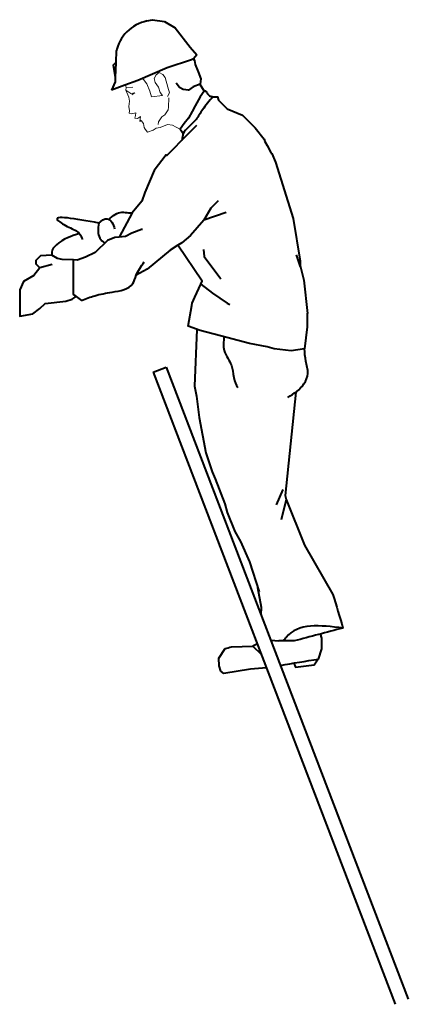
# Model space of a CAD drawing. Units: millimetres. Extents: x 0 to 8802617212, y 2245 to 8629389287.
# Drawn here: x 122839 to 123953, y 84400 to 87220 of the extents above; entities that cross this region are included whole.
import ezdxf

# ---------------------------------------------------------------- set-up
doc = ezdxf.new("R2010")
doc.units = ezdxf.units.MM
doc.linetypes.add('K5LT_THIN', pattern=[0])
doc.layers.add('RED', color=1, linetype='Continuous', lineweight=40)
doc.layers.add('Системный слой', color=7, linetype='Continuous')

msp = doc.modelspace()

# ---------------------------------------------------------------- linework, layer by layer
at = {"layer": 'RED'}
for p, q in [((123204.1, 87216.1), (123219.7, 87219.8)), ((123219.7, 87219.8), (123254.5, 87214.6)), ((123254.5, 87214.6), (123284.6, 87196.9)), ((123284.6, 87196.9), (123328.1, 87141.5)), ((123328.1, 87141.5), (123346.8, 87118.8)), ((123346.8, 87118.8), (123336.9, 87107.2)), ((123331.2, 87105.2), (123262.3, 87082)), ((123336.9, 87107.2), (123331.2, 87105.2)), ((123262.3, 87082), (123177.6, 87045.5)), ((123140.7, 87032.2), (123102.1, 87018.3)), ((123177.6, 87045.5), (123140.7, 87032.2)), ((123430.6, 86667.8), (123366.8, 86645.8)), ((123112.1, 86595.5), (123090.5, 86587.8)), ((123631.8, 86546.6), (123643.5, 86511.8)), ((122993.2, 86433.1), (123016.2, 86415.9)), ((123593.7, 85874.4), (123574.1, 85829.9)), ((123445.9, 85423.4), (123507.1, 85425.7)), ((123625.5, 85440.3), (123581.8, 85440.9)), ((123409.6, 85391.1), (123428.4, 85418.4)), ((123411.2, 85368.8), (123409.6, 85391.1)), ((123416, 85354.1), (123411.2, 85368.8)), ((123424.1, 85347.5), (123416, 85354.1)), ((123501, 85359.5), (123424.1, 85347.5)), ((123546.2, 85363.4), (123501, 85359.5))]:
    msp.add_line(p, q, dxfattribs=at)
for points in [[(123115.9, 87131.4), (123114.7, 87097.4), (123113.1, 87054.2), (123112.7, 87041.7), (123102.1, 87018.3)], [(123114.7, 87097.4), (123106.9, 87089.3), (123113.1, 87054.2)], [(123336.9, 87107.2), (123340, 87103), (123342, 87091.2), (123350.4, 87070.9), (123358.8, 87050.5), (123356.5, 87035.5), (123336.1, 87027.1), (123323.2, 87017.6), (123308.2, 87019.9), (123297.6, 87025.3), (123288.1, 87038.3)], [(123355.9, 87035.3), (123367.5, 87014.6), (123356.9, 86999.3), (123342.3, 86973.4), (123333.6, 86957.2), (123322.8, 86937.7), (123310.5, 86922.5), (123298.7, 86906.6), (123301.8, 86902.3), (123308.2, 86893.7)], [(123392.4, 86999), (123406.5, 86999), (123409.4, 86989), (123412, 86986.4), (123434.2, 86964.2), (123477.6, 86946.4), (123514.2, 86909.8), (123540.2, 86877.2), (123542.2, 86871.2), (123548.2, 86859.2), (123560.4, 86837.7)], [(123346, 86916.6), (123334.7, 86905.2), (123321.4, 86892), (123260.5, 86831.1), (123259.3, 86832.3), (123225, 86788.2), (123197.5, 86724.6), (123189.1, 86700.2), (123162, 86666.3), (123124.5, 86596.7)], [(123560.4, 86837.7), (123561.8, 86836.3), (123572.7, 86811.7), (123622.9, 86650.2), (123643.2, 86528.1), (123643.5, 86515.4), (123647.1, 86500.8), (123653.8, 86474.1), (123663.9, 86378.1), (123663.2, 86378.1), (123663.2, 86340.3), (123655.4, 86277.5), (123617, 86271.7), (123568.4, 86277.4), (123548.5, 86282.8), (123498.2, 86292), (123433, 86309.4), (123356.6, 86329.3), (123322.3, 86341.5), (123332.5, 86401), (123333.2, 86407.4), (123341.2, 86425), (123358.2, 86462.4), (123361.8, 86470.5), (123292.4, 86573.6)], [(123407.6, 86700.5), (123387.5, 86680.4), (123366.8, 86645.8), (123328.5, 86601.2), (123303.8, 86580.9), (123292.4, 86573.6), (123270.4, 86559.5), (123204.7, 86505.7), (123172.9, 86487.6)], [(123191.5, 86618.9), (123187.9, 86618.9), (123161, 86608.8), (123142.4, 86598.5), (123124.5, 86596.7), (123112.1, 86595.5)], [(123090.5, 86587.8), (123055.1, 86552.5), (123028.3, 86539.2), (123003.8, 86531), (122993.2, 86531.6), (122961.2, 86533.3), (122947.7, 86536), (122931.2, 86545.1), (122899, 86543.4), (122885.5, 86529.9), (122885.5, 86520.6), (122885.3, 86520.4), (122896.6, 86509.1)], [(123365.7, 86561.4), (123368, 86541.1), (123412.6, 86481.2), (123415.8, 86478)], [(122931.9, 86518.9), (122896.6, 86509.1), (122879.7, 86487.1), (122850.2, 86470.3), (122839.2, 86446.4), (122839.2, 86370.8), (122876.9, 86377), (122897, 86392.1), (122912, 86407.1), (122971.9, 86413.9), (122989.5, 86418.9), (123000.8, 86427.4), (122993.2, 86433.1), (122993.2, 86531.6)], [(123358.2, 86462.4), (123391.7, 86436.1), (123433.9, 86408.3), (123441.8, 86404.4)], [(123347.2, 86332.7), (123340.6, 86169.9), (123346.2, 86141.5), (123353.9, 86080.8), (123372.8, 85979.1), (123376.7, 85967.5)], [(123221.6, 86210.4), (123258.9, 86224.7)], [(123258.9, 86224.7), (123953, 84413.9)], [(123221.6, 86210.4), (123915.7, 84399.6)], [(123630.3, 86153), (123600.4, 85857)], [(123376.7, 85967.5), (123391.1, 85924.9), (123399.3, 85905.1)], [(123399.3, 85905.1), (123427.6, 85833.1)], [(123600.4, 85857), (123603.1, 85845.4), (123655.5, 85715.1), (123737.1, 85573.6)], [(123427.6, 85833.1), (123433.4, 85808.1), (123455.8, 85754.2), (123471.6, 85725.4), (123497.7, 85666.9), (123525.6, 85580.6)], [(123603.1, 85845.4), (123589, 85787)], [(123530.9, 85515.2), (123532.5, 85536.5), (123521.8, 85592.3)], [(123695.4, 85388.6), (123704.7, 85418), (123704.7, 85447.9), (123701.4, 85460.4)], [(123517.1, 85430.4), (123507.1, 85425.7)], [(123507.1, 85425.7), (123531.4, 85402.2)], [(123517.1, 85430.4), (123519.8, 85432.3)], [(123558.6, 85442.8), (123581.8, 85440.9)], [(123624.8, 85376.9), (123629.3, 85364.9), (123683.4, 85371.8), (123694.3, 85388.8)]]:
    msp.add_lwpolyline(points, dxfattribs=at)
msp.add_arc((123226.4, 87105.6), 112.7, 101.4045, 168.7538, dxfattribs=at)
for points in [[(123367.5, 87014.6), (123372.2, 87016.3), (123375, 87011.4), (123377.4, 87007.7), (123381.8, 87003.1), (123385.1, 87001.1), (123388.7, 86999.8), (123392.4, 86999)], [(123094.5, 86647.8), (123132.2, 86668.6), (123151.3, 86666.7), (123162, 86666.3)], [(123066, 86637.1), (122949, 86644.9), (122980.2, 86625.4), (123011.4, 86605.9), (123019.2, 86590.3)], [(123066, 86637.1), (123068.9, 86593.9), (123082.8, 86580.1)], [(123066, 86637.1), (123090, 86649.5), (123103.4, 86639.9), (123111.1, 86620.7)], [(123010.4, 86607.1), (122944.4, 86574.8), (122931, 86553.7), (122931.5, 86545.2)], [(123016.2, 86415.9), (123054.4, 86429.1), (123104.5, 86439.5), (123163.3, 86463.7), (123172.9, 86487.6), (123196.1, 86525.9)], [(123607.9, 86138), (123654, 86176.6), (123665.1, 86206.2), (123659.5, 86241.5), (123655.4, 86277.5)], [(123737.1, 85573.6), (123765.7, 85477.3)], [(123765.7, 85477.3), (123602.5, 85450.4), (123595.5, 85440.7)], [(123765.7, 85477.3), (123625.5, 85440.3)], [(123428.4, 85418.4), (123445.9, 85423.4)]]:
    msp.add_spline(points, degree=3, dxfattribs=at)
for points, knots in [([(123392.4, 86999), (123382.3, 86987), (123365, 86966.5), (123346.2, 86933.4), (123324.4, 86914), (123306.2, 86895.4), (123305, 86880.8), (123303.6, 86874.2)], [0, 0, 0, 0, 47.161671, 80.416161, 112.762691, 135.112102, 155.180457, 155.180457, 155.180457, 155.180457]), ([(123424.9, 86311.5), (123423.4, 86298.1), (123420.3, 86268.6), (123449.4, 86232.6), (123450.4, 86202.3), (123458.8, 86172.5), (123464.1, 86166)], [0, 0, 0, 0, 39.537744, 86.601223, 122.427256, 146.74782, 146.74782, 146.74782, 146.74782])]:
    msp.add_open_spline(points, degree=3, knots=knots, dxfattribs=at)
msp.add_open_spline([(123586.4, 85370.5), (123622.7, 85376.5), (123659.1, 85382.5), (123695.4, 85388.6)], degree=3, dxfattribs=at)
at = {"layer": 'Системный слой', "color": 1, "linetype": 'K5LT_THIN', "lineweight": 0}
msp.add_line((123144.7, 87025.6), (123163.9, 87026.5), dxfattribs=at)
for points in [[(123263.1, 87000), (123268.6, 87010.6), (123263.4, 87026.7), (123256.1, 87054.6), (123249.8, 87063.2), (123239.1, 87068.6), (123230.5, 87062.3), (123225.1, 87051.6), (123227.1, 87039.9), (123236.6, 87026.9), (123241.8, 87010.9), (123248.2, 87002.2), (123217.1, 86999.3), (123211.9, 87015.4), (123203.6, 87035.8), (123194.1, 87048.7), (123189.9, 87050.8)], [(123142.3, 87032.8), (123144.7, 87025.6), (123143.5, 87018.1), (123151.9, 86997.7), (123153.9, 86986), (123151.7, 86971), (123153.7, 86959.2), (123152.6, 86951.8), (123160, 86950.6), (123171.8, 86952.7), (123170.7, 86945.2), (123169.5, 86937.7), (123177, 86936.6), (123185.6, 86942.9), (123183.4, 86928), (123187.7, 86931.1), (123194, 86922.5), (123196, 86910.7), (123199.2, 86906.4), (123205.6, 86897.8), (123221.6, 86903), (123230.3, 86909.4), (123242, 86911.4), (123262.4, 86919.8), (123277.4, 86917.5), (123288, 86912.1), (123298.7, 86906.6)], [(123143.5, 87018.1), (123157.3, 87008.4), (123169.1, 87010.4), (123160.5, 87004.1)], [(123266.3, 86995.7), (123266.1, 86968.9), (123264.9, 86961.5), (123255.2, 86947.7), (123246.6, 86941.3), (123236.8, 86927.5), (123235.7, 86920)]]:
    msp.add_lwpolyline(points, dxfattribs=at)

doc.saveas('drawing.dxf')
